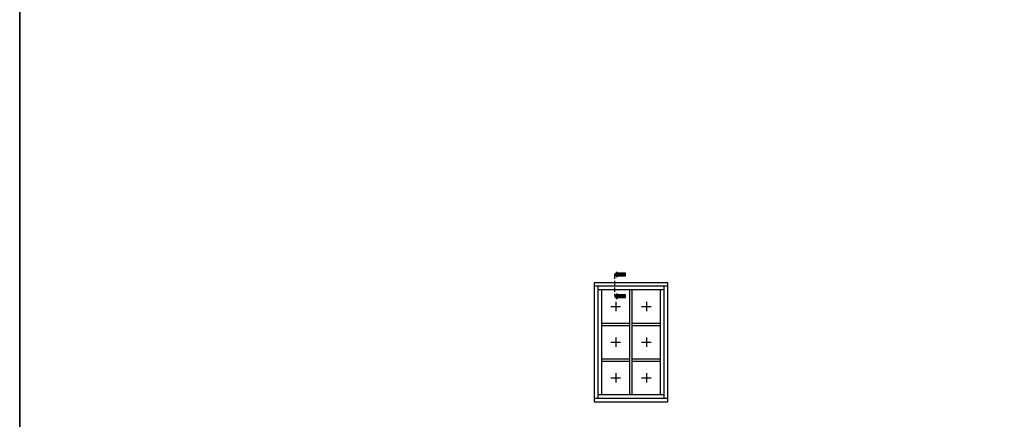
# Model space of a CAD drawing. Units: millimetres. Extents: x -573 to 141837, y -4306 to 550.
# Drawn here: x 871 to 1160, y -1954 to -1837 of the extents above; entities that cross this region are included whole.
import ezdxf

# ---------------------------------------------------------------- set-up
doc = ezdxf.new("R2010")
doc.units = ezdxf.units.MM
doc.linetypes.add('NASCOSTA', pattern=[9.525, 6.35, -3.175])
doc.layers.get('0').update_dxf_attribs({"color": 252})
doc.layers.add('Quote', color=252, linetype='Continuous')

msp = doc.modelspace()

# ---------------------------------------------------------------- hatches: boundary and pattern name
at = {"true_color": 0xf27172}
for points in [[(1048.74, -1911.19), (1048.74, -1912), (1046.31, -1912), (1046.31, -1912.4), (1045.5, -1911.59), (1046.31, -1910.78), (1046.31, -1911.19)], [(1048.74, -1917.59), (1048.74, -1918.4), (1046.31, -1918.4), (1046.31, -1918.81), (1045.5, -1918), (1046.31, -1917.19), (1046.31, -1917.59)]]:
    msp.add_hatch(color=11, dxfattribs=at).paths.add_polyline_path(points)

# ---------------------------------------------------------------- linework, layer by layer
at = {"color": 11, "linetype": 'NASCOSTA', "ltscale": 0.2, "true_color": 0xf27172}
msp.add_line((1045.5, -1911.59), (1045.5, -1917.82), dxfattribs=at)
for p, q in [((1061.19, -1915.03), (1039.52, -1915.03)), ((1040.56, -1915.03), (1040.56, -1947.96)), ((1060.16, -1916.13), (1040.56, -1916.13)), ((1041.66, -1916.13), (1041.66, -1946.86)), ((1059.06, -1946.86), (1059.06, -1916.13)), ((1060.16, -1947.96), (1060.16, -1915.03)), ((1045.85, -1919.65), (1045.85, -1922.42)), ((1054.87, -1919.65), (1054.87, -1922.42)), ((1044.46, -1921.03), (1047.23, -1921.03)), ((1053.49, -1921.03), (1056.25, -1921.03)), ((1045.85, -1930.12), (1045.85, -1932.88)), ((1054.87, -1930.12), (1054.87, -1932.88)), ((1044.46, -1931.5), (1047.23, -1931.5)), ((1053.49, -1931.5), (1056.25, -1931.5)), ((1044.46, -1941.96), (1047.23, -1941.96)), ((1045.85, -1940.58), (1045.85, -1943.34)), ((1053.49, -1941.96), (1056.25, -1941.96)), ((1054.87, -1940.58), (1054.87, -1943.34)), ((1039.52, -1947.96), (1061.19, -1947.96)), ((1040.56, -1946.86), (1060.16, -1946.86))]:
    msp.add_line(p, q)
at = {"color": 11, "true_color": 0xf27172}
for points in [[(1046.31, -1910.78), (1045.5, -1911.59), (1046.31, -1912.4), (1046.31, -1912), (1048.74, -1912), (1048.74, -1911.19), (1046.31, -1911.19)], [(1046.31, -1917.19), (1045.5, -1918), (1046.31, -1918.81), (1046.31, -1918.4), (1048.74, -1918.4), (1048.74, -1917.59), (1046.31, -1917.59)]]:
    msp.add_lwpolyline(points, close=True, dxfattribs=at)
msp.add_lwpolyline([(1039.52, -1949), (1061.19, -1949), (1061.19, -1914), (1039.52, -1914)], close=True)
at = {"layer": 'DEFPOINTS'}
msp.add_lwpolyline([(870.59, -1624.14), (1230.03, -1624.14), (1230.03, -1959.37), (870.59, -1959.37)], close=True, dxfattribs=at)
at = {"layer": 'Quote'}
for p, q in [((870.59, 52.02), (870.59, -4305.99)), ((1050.03, -1946.86), (1050.03, -1916.13)), ((1050.68, -1946.86), (1050.68, -1916.13)), ((1041.66, -1925.94), (1050.03, -1925.94)), ((1041.66, -1926.58), (1050.03, -1926.58)), ((1050.68, -1925.94), (1059.06, -1925.94)), ((1050.68, -1926.58), (1059.06, -1926.58)), ((1041.66, -1936.41), (1050.03, -1936.41)), ((1041.66, -1937.05), (1050.03, -1937.05)), ((1050.68, -1936.41), (1059.06, -1936.41)), ((1050.68, -1937.05), (1059.06, -1937.05))]:
    msp.add_line(p, q, dxfattribs=at)

doc.saveas('drawing.dxf')
